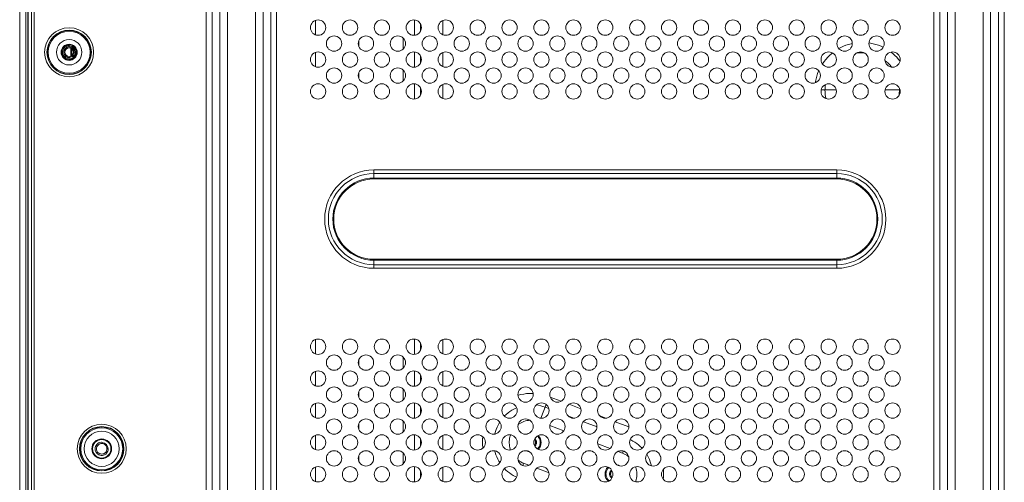
# Model space of a CAD drawing. Units: inches. Extents: x 6 to 231, y -14 to 154.
# Drawn here: x 158 to 170, y 77 to 82 of the extents above; entities that cross this region are included whole.
import ezdxf

# ---------------------------------------------------------------- set-up
doc = ezdxf.new("R2010")
doc.units = ezdxf.units.IN
doc.header["$MEASUREMENT"] = 0
doc.linetypes.add('DCAD_CONTINUOUS', pattern=[0])
for name, color, linetype, lineweight in [('CLINCHING_NUT_M4_07_AJ_BL199', 7, 'DCAD_CONTINUOUS', 0), ('CLINCHING_NUT_M4_11_5_BL201', 7, 'DCAD_CONTINUOUS', 0), ('P703_BACK_LR_BL141', 7, 'DCAD_CONTINUOUS', 0), ('P703_BEZEL_R02_BL7', 7, 'DCAD_CONTINUOUS', 0), ('SHARP_70_LED_LK695D3LA58_03_BL', 7, 'DCAD_CONTINUOUS', 0)]:
    doc.layers.add(name, color=color, linetype=linetype, lineweight=lineweight)

# ---------------------------------------------------------------- blocks, each defined once
blk = doc.blocks.new('CLINCHING_NUT_M4_07_AJ_BL199', base_point=(189.215, 86.984))
at = {"layer": 'CLINCHING_NUT_M4_07_AJ_BL199', "color": 7, "linetype": 'DCAD_CONTINUOUS', "lineweight": 0, "ltscale": 0.004921}
for p, q in [((158.496, 81.919), (158.496, 81.933)), ((158.512, 81.927), (158.513, 81.939)), ((158.513, 81.915), (158.512, 81.927)), ((158.513, 81.939), (158.516, 81.951)), ((158.516, 81.904), (158.513, 81.915)), ((158.522, 81.893), (158.516, 81.904)), ((158.529, 81.884), (158.522, 81.893)), ((158.632, 81.964), (158.637, 81.954)), ((158.638, 81.905), (158.633, 81.894)), ((158.637, 81.954), (158.641, 81.942)), ((158.641, 81.916), (158.638, 81.905)), ((158.643, 81.928), (158.641, 81.916)), ((158.659, 81.928), (158.643, 81.928)), ((158.659, 81.928), (158.657, 81.915))]:
    blk.add_line(p, q, dxfattribs=at)
at = {"layer": 'CLINCHING_NUT_M4_07_AJ_BL199', "color": 7, "linetype": 'DCAD_CONTINUOUS', "lineweight": 0, "ltscale": 0.004921, "flags": 128}
for points in [[(158.583, 82.007), (158.57, 82.007), (158.558, 82.006), (158.547, 82.003), (158.536, 81.997), (158.525, 81.991), (158.516, 81.982)], [(158.516, 81.951), (158.521, 81.962), (158.528, 81.972), (158.537, 81.98), (158.547, 81.986), (158.558, 81.991), (158.57, 81.993), (158.582, 81.994), (158.594, 81.992)], [(158.594, 81.992), (158.605, 81.988), (158.615, 81.982), (158.624, 81.974), (158.632, 81.964)], [(158.496, 81.933), (158.498, 81.946), (158.502, 81.959), (158.508, 81.972), (158.516, 81.982)], [(158.657, 81.915), (158.654, 81.902), (158.648, 81.889), (158.641, 81.878), (158.631, 81.868), (158.621, 81.86), (158.608, 81.853), (158.595, 81.849), (158.582, 81.847), (158.568, 81.848), (158.555, 81.85), (158.542, 81.855), (158.53, 81.862), (158.52, 81.871), (158.511, 81.881), (158.504, 81.893), (158.499, 81.906), (158.496, 81.919)], [(158.633, 81.894), (158.626, 81.885), (158.617, 81.876), (158.607, 81.87), (158.595, 81.866), (158.584, 81.863), (158.572, 81.863), (158.56, 81.865), (158.549, 81.87), (158.538, 81.876), (158.529, 81.884)], [(158.641, 81.942), (158.643, 81.93), (158.642, 81.928)]]:
    blk.add_lwpolyline(points, dxfattribs=at)
at = {"layer": 'CLINCHING_NUT_M4_07_AJ_BL199', "color": 7, "linetype": 'DCAD_CONTINUOUS', "lineweight": 0, "ltscale": 0.004921}
for radius in [0.157, 0.0996, 0.0917, 0.0531]:
    blk.add_circle((158.577, 81.928), radius, dxfattribs=at)
blk.add_arc((158.577, 81.928), 0.0787, 359.9985, 86.0555, dxfattribs=at)
blk = doc.blocks.new('CLINCHING_NUT_M4_11_5_BL201', base_point=(158.979, 77.035))
at = {"layer": 'CLINCHING_NUT_M4_11_5_BL201', "color": 7, "linetype": 'DCAD_CONTINUOUS', "lineweight": 0, "ltscale": 0.004921}
for p, q in [((158.897, 77.034), (158.899, 77.049)), ((158.913, 77.035), (158.915, 77.048)), ((158.915, 77.022), (158.913, 77.035)), ((158.915, 77.048), (158.918, 77.06)), ((158.918, 77.06), (158.925, 77.071)), ((159.043, 77.047), (159.044, 77.035)), ((159.06, 77.035), (159.044, 77.035)), ((159.059, 77.02), (159.055, 77.005)), ((159.06, 77.035), (159.059, 77.02)), ((159.055, 77.005), (159.048, 76.992))]:
    blk.add_line(p, q, dxfattribs=at)
at = {"layer": 'CLINCHING_NUT_M4_11_5_BL201', "color": 7, "linetype": 'DCAD_CONTINUOUS', "lineweight": 0, "ltscale": 0.004921, "flags": 128}
for points in [[(159.048, 76.992), (159.039, 76.98), (159.028, 76.97), (159.015, 76.962), (159.001, 76.957), (158.987, 76.954), (158.972, 76.954), (158.957, 76.956), (158.943, 76.962), (158.93, 76.969), (158.919, 76.979), (158.91, 76.991), (158.903, 77.004), (158.899, 77.019), (158.897, 77.034)], [(158.899, 77.049), (158.902, 77.063), (158.909, 77.077), (158.918, 77.089), (158.929, 77.099), (158.941, 77.107), (158.955, 77.113), (158.97, 77.116)], [(159.044, 77.035), (159.043, 77.022), (159.039, 77.01), (159.033, 76.998), (159.025, 76.988), (159.015, 76.98), (159.004, 76.974), (158.991, 76.971), (158.979, 76.969), (158.966, 76.971), (158.954, 76.974), (158.942, 76.98), (158.932, 76.989), (158.924, 76.999), (158.918, 77.01), (158.915, 77.022)], [(158.925, 77.071), (158.933, 77.081), (158.943, 77.089), (158.954, 77.095), (158.966, 77.099), (158.979, 77.1), (158.992, 77.099), (159.004, 77.095), (159.016, 77.089), (159.025, 77.081), (159.034, 77.071), (159.039, 77.059), (159.043, 77.047)], [(158.984, 77.113), (158.977, 77.115), (158.97, 77.116)]]:
    blk.add_lwpolyline(points, dxfattribs=at)
at = {"layer": 'CLINCHING_NUT_M4_11_5_BL201', "color": 7, "linetype": 'DCAD_CONTINUOUS', "lineweight": 0, "ltscale": 0.004921}
for radius in [0.217, 0.122, 0.114]:
    blk.add_circle((158.979, 77.035), radius, dxfattribs=at)
blk.add_arc((158.979, 77.035), 0.0787, 0, 86.0554, dxfattribs=at)

msp = doc.modelspace()

# ---------------------------------------------------------------- linework, layer by layer
at = {"layer": 'P703_BACK_LR_BL141', "color": 7, "linetype": 'DCAD_CONTINUOUS', "lineweight": 0, "ltscale": 0.004921}
for p, q in [((158.113, 56.598), (158.113, 92.511)), ((158.144, 92.46), (158.144, 56.649)), ((160.269, 59.948), (160.269, 89.161)), ((160.341, 89.161), (160.341, 59.948)), ((161.065, 59.948), (161.065, 89.161)), ((161.137, 89.161), (161.137, 59.948)), ((169.245, 59.948), (169.245, 89.161)), ((169.318, 89.161), (169.318, 59.948)), ((169.414, 59.948), (169.414, 89.161)), ((169.509, 89.161), (169.509, 59.948)), ((169.851, 59.948), (169.851, 89.161)), ((169.945, 89.161), (169.945, 59.948)), ((170.041, 59.948), (170.041, 89.161)), ((170.114, 89.161), (170.114, 59.948)), ((160.438, 65.196), (160.438, 83.913)), ((160.532, 83.913), (160.532, 65.196)), ((160.874, 65.196), (160.874, 83.913)), ((160.969, 83.913), (160.969, 65.196)), ((162.337, 80.365), (162.337, 80.476)), ((168.046, 80.476), (162.337, 80.476)), ((168.046, 80.432), (162.337, 80.432)), ((168.046, 80.365), (168.046, 80.476)), ((168.046, 80.376), (162.337, 80.376)), ((168.046, 80.365), (162.337, 80.365)), ((162.337, 79.263), (162.337, 79.374)), ((162.337, 79.374), (168.046, 79.374)), ((162.337, 79.363), (168.046, 79.363)), ((168.046, 79.263), (168.046, 79.374)), ((162.337, 79.307), (168.046, 79.307)), ((162.337, 79.263), (168.046, 79.263))]:
    msp.add_line(p, q, dxfattribs=at)
for centre, radius in [((161.648, 82.232), 0.0945), ((162.042, 82.232), 0.0945), ((162.435, 82.232), 0.0945), ((162.829, 82.232), 0.0945), ((163.223, 82.232), 0.0945), ((163.617, 82.232), 0.0945), ((164.01, 82.232), 0.0945), ((164.404, 82.232), 0.0945), ((164.798, 82.232), 0.0945), ((165.191, 82.232), 0.0945), ((165.585, 82.232), 0.0945), ((165.979, 82.232), 0.0945), ((166.372, 82.232), 0.0945), ((166.766, 82.232), 0.0945), ((167.16, 82.232), 0.0945), ((167.554, 82.232), 0.0945), ((167.947, 82.232), 0.0945), ((168.341, 82.232), 0.0945), ((168.735, 82.232), 0.0945), ((158.577, 81.928), 0.302), ((158.577, 81.928), 0.274), ((158.577, 81.928), 0.27), ((158.577, 81.928), 0.259), ((161.845, 82.035), 0.0945), ((162.239, 82.035), 0.0945), ((162.632, 82.035), 0.0945), ((163.026, 82.035), 0.0945), ((163.42, 82.035), 0.0945), ((163.813, 82.035), 0.0945), ((164.207, 82.035), 0.0945), ((164.601, 82.035), 0.0945), ((164.994, 82.035), 0.0945), ((165.388, 82.035), 0.0945), ((165.782, 82.035), 0.0945), ((166.176, 82.035), 0.0945), ((166.569, 82.035), 0.0945), ((166.963, 82.035), 0.0945), ((167.357, 82.035), 0.0945), ((167.75, 82.035), 0.0945), ((168.144, 82.035), 0.0945), ((168.538, 82.035), 0.0945), ((161.648, 81.838), 0.0945), ((162.042, 81.838), 0.0945), ((162.435, 81.838), 0.0945), ((162.829, 81.838), 0.0945), ((163.223, 81.838), 0.0945), ((163.617, 81.838), 0.0945), ((164.01, 81.838), 0.0945), ((164.404, 81.838), 0.0945), ((164.798, 81.838), 0.0945), ((165.191, 81.838), 0.0945), ((165.585, 81.838), 0.0945), ((165.979, 81.838), 0.0945), ((166.372, 81.838), 0.0945), ((166.766, 81.838), 0.0945), ((167.16, 81.838), 0.0945), ((167.554, 81.838), 0.0945), ((167.947, 81.838), 0.0945), ((168.341, 81.838), 0.0945), ((168.735, 81.838), 0.0945), ((161.845, 81.641), 0.0945), ((162.239, 81.641), 0.0945), ((162.632, 81.641), 0.0945), ((163.026, 81.641), 0.0945), ((163.42, 81.641), 0.0945), ((163.813, 81.641), 0.0945), ((164.207, 81.641), 0.0945), ((164.601, 81.641), 0.0945), ((164.994, 81.641), 0.0945), ((165.388, 81.641), 0.0945), ((165.782, 81.641), 0.0945), ((166.176, 81.641), 0.0945), ((166.569, 81.641), 0.0945), ((166.963, 81.641), 0.0945), ((167.357, 81.641), 0.0945), ((167.75, 81.641), 0.0945), ((168.144, 81.641), 0.0945), ((168.538, 81.641), 0.0945), ((161.648, 81.444), 0.0945), ((162.042, 81.444), 0.0945), ((162.435, 81.444), 0.0945), ((162.829, 81.444), 0.0945), ((163.223, 81.444), 0.0945), ((163.617, 81.444), 0.0945), ((164.01, 81.444), 0.0945), ((164.404, 81.444), 0.0945), ((164.798, 81.444), 0.0945), ((165.191, 81.444), 0.0945), ((165.585, 81.444), 0.0945), ((165.979, 81.444), 0.0945), ((166.372, 81.444), 0.0945), ((166.766, 81.444), 0.0945), ((167.16, 81.444), 0.0945), ((167.554, 81.444), 0.0945), ((167.947, 81.444), 0.0945), ((168.341, 81.444), 0.0945), ((168.735, 81.444), 0.0945), ((161.648, 78.295), 0.0945), ((162.042, 78.295), 0.0945), ((162.435, 78.295), 0.0945), ((162.829, 78.295), 0.0945), ((163.223, 78.295), 0.0945), ((163.617, 78.295), 0.0945), ((164.01, 78.295), 0.0945), ((164.404, 78.295), 0.0945), ((164.798, 78.295), 0.0945), ((165.191, 78.295), 0.0945), ((165.585, 78.295), 0.0945), ((165.979, 78.295), 0.0945), ((166.372, 78.295), 0.0945), ((166.766, 78.295), 0.0945), ((167.16, 78.295), 0.0945), ((167.554, 78.295), 0.0945), ((167.947, 78.295), 0.0945), ((168.341, 78.295), 0.0945), ((168.735, 78.295), 0.0945), ((161.845, 78.098), 0.0945), ((162.239, 78.098), 0.0945), ((162.632, 78.098), 0.0945), ((163.026, 78.098), 0.0945), ((163.42, 78.098), 0.0945), ((163.813, 78.098), 0.0945), ((164.207, 78.098), 0.0945), ((164.601, 78.098), 0.0945), ((164.994, 78.098), 0.0945), ((165.388, 78.098), 0.0945), ((165.782, 78.098), 0.0945), ((166.176, 78.098), 0.0945), ((166.569, 78.098), 0.0945), ((166.963, 78.098), 0.0945), ((167.357, 78.098), 0.0945), ((167.75, 78.098), 0.0945), ((168.144, 78.098), 0.0945), ((168.538, 78.098), 0.0945), ((161.648, 77.901), 0.0945), ((162.042, 77.901), 0.0945), ((162.435, 77.901), 0.0945), ((162.829, 77.901), 0.0945), ((163.223, 77.901), 0.0945), ((163.617, 77.901), 0.0945), ((164.01, 77.901), 0.0945), ((164.404, 77.901), 0.0945), ((164.798, 77.901), 0.0945), ((165.191, 77.901), 0.0945), ((165.585, 77.901), 0.0945), ((165.979, 77.901), 0.0945), ((166.372, 77.901), 0.0945), ((166.766, 77.901), 0.0945), ((167.16, 77.901), 0.0945), ((167.554, 77.901), 0.0945), ((167.947, 77.901), 0.0945), ((168.341, 77.901), 0.0945), ((168.735, 77.901), 0.0945), ((161.845, 77.704), 0.0945), ((162.239, 77.704), 0.0945), ((162.632, 77.704), 0.0945), ((163.026, 77.704), 0.0945), ((163.42, 77.704), 0.0945), ((163.813, 77.704), 0.0945), ((164.207, 77.704), 0.0945), ((164.601, 77.704), 0.0945), ((164.994, 77.704), 0.0945), ((165.388, 77.704), 0.0945), ((165.782, 77.704), 0.0945), ((166.176, 77.704), 0.0945), ((166.569, 77.704), 0.0945), ((166.963, 77.704), 0.0945), ((167.357, 77.704), 0.0945), ((167.75, 77.704), 0.0945), ((168.144, 77.704), 0.0945), ((168.538, 77.704), 0.0945), ((161.648, 77.507), 0.0945), ((162.042, 77.507), 0.0945), ((162.435, 77.507), 0.0945), ((162.829, 77.507), 0.0945), ((163.223, 77.507), 0.0945), ((163.617, 77.507), 0.0945), ((164.01, 77.507), 0.0945), ((164.404, 77.507), 0.0945), ((164.798, 77.507), 0.0945), ((165.191, 77.507), 0.0945), ((165.585, 77.507), 0.0945), ((165.979, 77.507), 0.0945), ((166.372, 77.507), 0.0945), ((166.766, 77.507), 0.0945), ((167.16, 77.507), 0.0945), ((167.554, 77.507), 0.0945), ((167.947, 77.507), 0.0945), ((168.341, 77.507), 0.0945), ((168.735, 77.507), 0.0945), ((161.845, 77.31), 0.0945), ((162.239, 77.31), 0.0945), ((162.632, 77.31), 0.0945), ((163.026, 77.31), 0.0945), ((163.42, 77.31), 0.0945), ((163.813, 77.31), 0.0945), ((164.207, 77.31), 0.0945), ((164.601, 77.31), 0.0945), ((164.994, 77.31), 0.0945), ((165.388, 77.31), 0.0945), ((165.782, 77.31), 0.0945), ((166.176, 77.31), 0.0945), ((166.569, 77.31), 0.0945), ((166.963, 77.31), 0.0945), ((167.357, 77.31), 0.0945), ((167.75, 77.31), 0.0945), ((168.144, 77.31), 0.0945), ((168.538, 77.31), 0.0945), ((158.979, 77.035), 0.302), ((158.979, 77.035), 0.274), ((158.979, 77.035), 0.27), ((158.979, 77.035), 0.259), ((161.648, 77.113), 0.0945), ((162.042, 77.113), 0.0945), ((162.435, 77.113), 0.0945), ((162.829, 77.113), 0.0945), ((163.223, 77.113), 0.0945), ((163.617, 77.113), 0.0945), ((164.01, 77.113), 0.0945), ((164.404, 77.113), 0.0945), ((164.798, 77.113), 0.0945), ((165.191, 77.113), 0.0945), ((165.585, 77.113), 0.0945), ((165.979, 77.113), 0.0945), ((166.372, 77.113), 0.0945), ((166.766, 77.113), 0.0945), ((167.16, 77.113), 0.0945), ((167.554, 77.113), 0.0945), ((167.947, 77.113), 0.0945), ((168.341, 77.113), 0.0945), ((168.735, 77.113), 0.0945), ((161.845, 76.917), 0.0945), ((162.239, 76.917), 0.0945), ((162.632, 76.917), 0.0945), ((163.026, 76.917), 0.0945), ((163.42, 76.917), 0.0945), ((163.813, 76.917), 0.0945), ((164.207, 76.917), 0.0945), ((164.601, 76.917), 0.0945), ((164.994, 76.917), 0.0945), ((165.388, 76.917), 0.0945), ((165.782, 76.917), 0.0945), ((166.176, 76.917), 0.0945), ((166.569, 76.917), 0.0945), ((166.963, 76.917), 0.0945), ((167.357, 76.917), 0.0945), ((167.75, 76.917), 0.0945), ((168.144, 76.917), 0.0945), ((168.538, 76.917), 0.0945), ((161.648, 76.72), 0.0945), ((162.042, 76.72), 0.0945), ((162.435, 76.72), 0.0945), ((162.829, 76.72), 0.0945), ((163.223, 76.72), 0.0945), ((163.617, 76.72), 0.0945), ((164.01, 76.72), 0.0945), ((164.404, 76.72), 0.0945), ((164.798, 76.72), 0.0945), ((165.191, 76.72), 0.0945), ((165.585, 76.72), 0.0945), ((165.979, 76.72), 0.0945), ((166.372, 76.72), 0.0945), ((166.766, 76.72), 0.0945), ((167.16, 76.72), 0.0945), ((167.554, 76.72), 0.0945), ((167.947, 76.72), 0.0945), ((168.341, 76.72), 0.0945), ((168.735, 76.72), 0.0945)]:
    msp.add_circle(centre, radius, dxfattribs=at)
for centre, radius, start, end in [((162.337, 79.869), 0.607, 90, 270), ((162.337, 79.869), 0.562, 90, 270), ((168.046, 79.869), 0.607, 270, 90), ((168.046, 79.869), 0.562, 270, 90), ((162.337, 79.869), 0.507, 90, 270), ((162.337, 79.869), 0.496, 90, 270), ((168.046, 79.869), 0.507, 270, 90), ((168.046, 79.869), 0.496, 270, 90)]:
    msp.add_arc(centre, radius, start, end, dxfattribs=at)
at = {"layer": 'P703_BEZEL_R02_BL7', "color": 7, "linetype": 'DCAD_CONTINUOUS', "lineweight": 0, "ltscale": 0.004921}
for p, q in [((157.967, 58.739), (157.967, 90.369)), ((158.042, 58.739), (158.042, 90.369)), ((158.068, 58.739), (158.068, 90.369)), ((158.073, 58.739), (158.073, 90.369))]:
    msp.add_line(p, q, dxfattribs=at)
at = {"layer": 'SHARP_70_LED_LK695D3LA58_03_BL', "color": 7, "linetype": 'DCAD_CONTINUOUS', "lineweight": 0, "ltscale": 0.004921}
for p, q in [((161.617, 82.321), (161.617, 82.143)), ((162.836, 82.137), (162.836, 82.326)), ((162.911, 82.184), (162.911, 82.279)), ((163.189, 82.32), (163.189, 82.143)), ((162.152, 81.997), (162.152, 82.072)), ((162.696, 81.965), (162.696, 82.104)), ((158.597, 81.978), (158.597, 81.879)), ((158.609, 81.886), (158.609, 81.971)), ((161.617, 81.927), (161.617, 81.749)), ((162.836, 81.744), (162.836, 81.932)), ((162.911, 81.79), (162.911, 81.885)), ((163.189, 81.926), (163.189, 81.75)), ((168.361, 81.923), (168.383, 81.922)), ((162.152, 81.604), (162.152, 81.678)), ((162.696, 81.572), (162.696, 81.71)), ((162.836, 81.35), (162.836, 81.538)), ((163.189, 81.532), (163.189, 81.356)), ((162.911, 81.397), (162.911, 81.492)), ((167.855, 81.464), (167.901, 81.464)), ((168.04, 81.464), (167.901, 81.464)), ((168.82, 81.464), (168.642, 81.464)), ((168.819, 81.486), (168.82, 81.464)), ((168.82, 81.464), (168.827, 81.464)), ((161.617, 78.384), (161.617, 78.206)), ((162.836, 78.2), (162.836, 78.389)), ((163.189, 78.383), (163.189, 78.206)), ((162.911, 78.247), (162.911, 78.342)), ((162.152, 78.06), (162.152, 78.135)), ((162.696, 78.028), (162.696, 78.167)), ((161.617, 77.99), (161.617, 77.812)), ((162.836, 77.807), (162.836, 77.995)), ((163.189, 77.989), (163.189, 77.813)), ((162.911, 77.853), (162.911, 77.948)), ((162.152, 77.667), (162.152, 77.741)), ((162.696, 77.635), (162.696, 77.773)), ((164.647, 77.622), (164.511, 77.674)), ((161.617, 77.596), (161.617, 77.418)), ((162.836, 77.413), (162.836, 77.601)), ((162.911, 77.46), (162.911, 77.555)), ((163.189, 77.595), (163.189, 77.419)), ((164.396, 77.413), (164.461, 77.583)), ((164.448, 77.549), (164.495, 77.531)), ((164.889, 77.53), (164.744, 77.585)), ((162.696, 77.241), (162.696, 77.38)), ((164.73, 77.441), (164.804, 77.413)), ((165.196, 77.413), (165.125, 77.44)), ((162.152, 77.273), (162.152, 77.348)), ((164.507, 77.323), (164.679, 77.257)), ((164.921, 77.369), (165.089, 77.305)), ((165.482, 77.304), (165.314, 77.368)), ((161.617, 77.202), (161.617, 77.024)), ((162.836, 77.019), (162.836, 77.208)), ((162.911, 77.066), (162.911, 77.161)), ((163.189, 77.202), (163.189, 77.025)), ((164.811, 77.207), (164.85, 77.192)), ((164.331, 77.113), (164.343, 77.113)), ((164.388, 77.113), (164.4, 77.113)), ((165.098, 77.097), (165.25, 77.04)), ((162.152, 76.879), (162.152, 76.954)), ((162.696, 76.847), (162.696, 76.986)), ((165.349, 77.002), (165.404, 76.981)), ((165.404, 76.981), (165.414, 77.008)), ((161.617, 76.809), (161.617, 76.631)), ((162.836, 76.626), (162.836, 76.814)), ((163.189, 76.808), (163.189, 76.632)), ((164.184, 76.856), (164.173, 76.828)), ((164.248, 76.832), (164.184, 76.856)), ((164.497, 76.737), (164.346, 76.794)), ((162.911, 76.672), (162.911, 76.767)), ((165.187, 76.724), (165.199, 76.724)), ((165.244, 76.724), (165.256, 76.724)), ((164.788, 76.626), (164.742, 76.643))]:
    msp.add_line(p, q, dxfattribs=at)
at = {"layer": 'SHARP_70_LED_LK695D3LA58_03_BL', "color": 7, "linetype": 'DCAD_CONTINUOUS', "lineweight": 0, "ltscale": 0.004921, "flags": 128}
for points in [[(168.238, 82.036), (168.226, 82.034), (168.193, 82.025), (168.16, 82.014), (168.129, 82.002), (168.098, 81.987), (168.072, 81.974)], [(168.62, 81.989), (168.593, 82.002), (168.561, 82.014), (168.529, 82.025), (168.496, 82.034), (168.462, 82.041), (168.444, 82.043)], [(167.994, 81.92), (167.984, 81.913), (167.959, 81.89), (167.935, 81.866), (167.912, 81.84), (167.891, 81.814), (167.871, 81.786), (167.87, 81.784)], [(168.29, 81.917), (168.303, 81.919), (168.332, 81.922), (168.361, 81.923)], [(168.827, 81.818), (168.809, 81.84), (168.787, 81.866), (168.763, 81.89), (168.737, 81.913), (168.715, 81.93)], [(168.641, 81.828), (168.662, 81.81), (168.682, 81.792), (168.701, 81.772), (168.719, 81.751), (168.724, 81.744)], [(167.824, 81.699), (167.823, 81.696), (167.81, 81.664), (167.8, 81.632), (167.791, 81.599), (167.784, 81.566), (167.782, 81.552)], [(167.902, 81.476), (167.903, 81.504), (167.906, 81.529)], [(168.463, 81.583), (168.472, 81.575), (168.48, 81.566)], [(167.915, 81.356), (167.909, 81.379), (167.905, 81.407), (167.902, 81.436), (167.901, 81.464)], [(168.82, 81.452), (168.818, 81.424), (168.815, 81.396), (168.814, 81.394)], [(164.3, 77.718), (164.291, 77.719), (164.256, 77.718), (164.221, 77.716), (164.186, 77.711), (164.151, 77.704), (164.117, 77.696), (164.113, 77.695)], [(163.947, 77.437), (163.949, 77.44), (163.969, 77.459), (163.991, 77.477), (164.013, 77.494), (164.037, 77.51), (164.061, 77.524), (164.087, 77.537), (164.098, 77.541)], [(164.339, 77.576), (164.366, 77.572), (164.394, 77.566), (164.421, 77.558), (164.448, 77.549)], [(164.115, 77.333), (164.121, 77.337), (164.137, 77.348), (164.153, 77.357), (164.17, 77.365), (164.188, 77.373), (164.206, 77.378), (164.225, 77.383), (164.244, 77.386), (164.261, 77.388)], [(163.828, 77.217), (163.828, 77.22), (163.836, 77.248), (163.845, 77.275), (163.856, 77.302), (163.868, 77.327), (163.881, 77.351), (163.89, 77.365)], [(163.681, 77.182), (163.678, 77.158), (163.677, 77.122), (163.677, 77.087), (163.68, 77.052), (163.681, 77.044)], [(164.023, 77.02), (164.019, 77.031), (164.014, 77.049), (164.01, 77.068), (164.008, 77.087), (164.006, 77.106), (164.007, 77.125), (164.008, 77.144), (164.011, 77.163), (164.015, 77.182), (164.02, 77.2), (164.023, 77.207)], [(164.343, 77.113), (164.343, 77.119), (164.342, 77.125), (164.34, 77.131), (164.338, 77.137), (164.336, 77.142), (164.333, 77.147), (164.329, 77.152), (164.325, 77.157), (164.322, 77.16)], [(164.353, 77.193), (164.357, 77.189), (164.363, 77.182), (164.369, 77.174), (164.374, 77.167), (164.378, 77.158), (164.382, 77.15), (164.385, 77.141), (164.387, 77.132), (164.388, 77.123), (164.388, 77.113)], [(165.497, 77.148), (165.507, 77.144), (165.532, 77.131), (165.557, 77.116), (165.58, 77.101), (165.602, 77.083), (165.623, 77.065), (165.643, 77.045), (165.646, 77.042)], [(164.322, 77.067), (164.325, 77.07), (164.329, 77.075), (164.333, 77.08), (164.336, 77.085), (164.338, 77.09), (164.34, 77.096), (164.342, 77.102), (164.343, 77.107), (164.343, 77.113)], [(164.388, 77.113), (164.388, 77.104), (164.387, 77.095), (164.385, 77.086), (164.382, 77.077), (164.378, 77.069), (164.374, 77.06), (164.369, 77.052), (164.363, 77.045), (164.357, 77.038), (164.353, 77.034)], [(163.89, 76.862), (163.877, 76.883), (163.864, 76.908), (163.852, 76.934), (163.842, 76.961), (163.833, 76.989), (163.828, 77.01)], [(164.184, 76.856), (164.166, 76.863), (164.149, 76.872), (164.133, 76.882), (164.117, 76.893), (164.115, 76.894)], [(165.404, 76.981), (165.421, 76.974), (165.438, 76.965), (165.455, 76.955), (165.47, 76.944), (165.48, 76.936)], [(165.702, 76.967), (165.71, 76.954), (165.724, 76.929), (165.736, 76.903), (165.746, 76.876), (165.754, 76.849), (165.76, 76.825)], [(165.876, 76.926), (165.865, 76.955), (165.855, 76.976)], [(164.098, 76.685), (164.081, 76.693), (164.055, 76.706), (164.031, 76.721), (164.008, 76.737), (163.986, 76.754), (163.964, 76.772), (163.947, 76.79)], [(165.199, 76.724), (165.2, 76.733), (165.201, 76.742), (165.203, 76.751), (165.206, 76.76), (165.209, 76.769), (165.213, 76.777), (165.218, 76.785), (165.224, 76.792), (165.23, 76.799), (165.235, 76.803)], [(165.269, 76.773), (165.267, 76.771), (165.262, 76.767), (165.258, 76.762), (165.255, 76.758), (165.252, 76.752), (165.249, 76.747), (165.247, 76.741), (165.246, 76.736), (165.245, 76.73), (165.244, 76.724)], [(165.566, 76.812), (165.568, 76.806), (165.574, 76.788), (165.577, 76.769), (165.58, 76.75), (165.581, 76.731), (165.581, 76.712), (165.579, 76.693), (165.577, 76.674), (165.572, 76.655), (165.567, 76.637), (165.564, 76.628)], [(165.907, 76.659), (165.909, 76.68), (165.911, 76.715), (165.91, 76.75), (165.908, 76.782)], [(165.241, 76.639), (165.237, 76.642), (165.23, 76.649), (165.224, 76.655), (165.218, 76.663), (165.213, 76.671), (165.209, 76.679), (165.206, 76.687), (165.203, 76.696), (165.201, 76.705), (165.2, 76.714), (165.199, 76.724)], [(165.244, 76.724), (165.245, 76.718), (165.246, 76.712), (165.247, 76.706), (165.249, 76.7), (165.252, 76.695), (165.255, 76.69), (165.258, 76.685), (165.262, 76.681), (165.267, 76.677), (165.272, 76.673), (165.273, 76.672)]]:
    msp.add_lwpolyline(points, dxfattribs=at)
at = {"layer": 'SHARP_70_LED_LK695D3LA58_03_BL', "color": 7, "linetype": 'DCAD_CONTINUOUS', "lineweight": 0, "ltscale": 0.004921}
for centre, radius, start, end in [((168.361, 81.464), 0.459, 178.5321, 179.9999), ((168.361, 81.464), 0.459, 358.5321, 359.9999), ((164.282, 77.113), 0.118, 104.1478, 117.4703), ((164.282, 77.113), 0.0492, 314.4407, 45.5675), ((164.282, 77.113), 0.118, 313.7713, 46.2287), ((164.282, 77.113), 0.118, 242.5297, 255.8522), ((165.306, 76.724), 0.118, 134.0395, 229.8502), ((165.306, 76.724), 0.118, 58.8475, 74.7894), ((165.306, 76.724), 0.0492, 127.6578, 236.1876)]:
    msp.add_arc(centre, radius, start, end, dxfattribs=at)

# ---------------------------------------------------------------- block references
at = {"layer": 'CLINCHING_NUT_M4_07_AJ_BL199', "lineweight": 0}
msp.add_blockref('CLINCHING_NUT_M4_07_AJ_BL199', (189.215, 86.984), dxfattribs=at).dxf.unprotected_set("ltscale", 0)
at = {"layer": 'CLINCHING_NUT_M4_11_5_BL201', "lineweight": 0}
msp.add_blockref('CLINCHING_NUT_M4_11_5_BL201', (158.979, 77.035), dxfattribs=at).dxf.unprotected_set("ltscale", 0)

doc.saveas('drawing.dxf')
